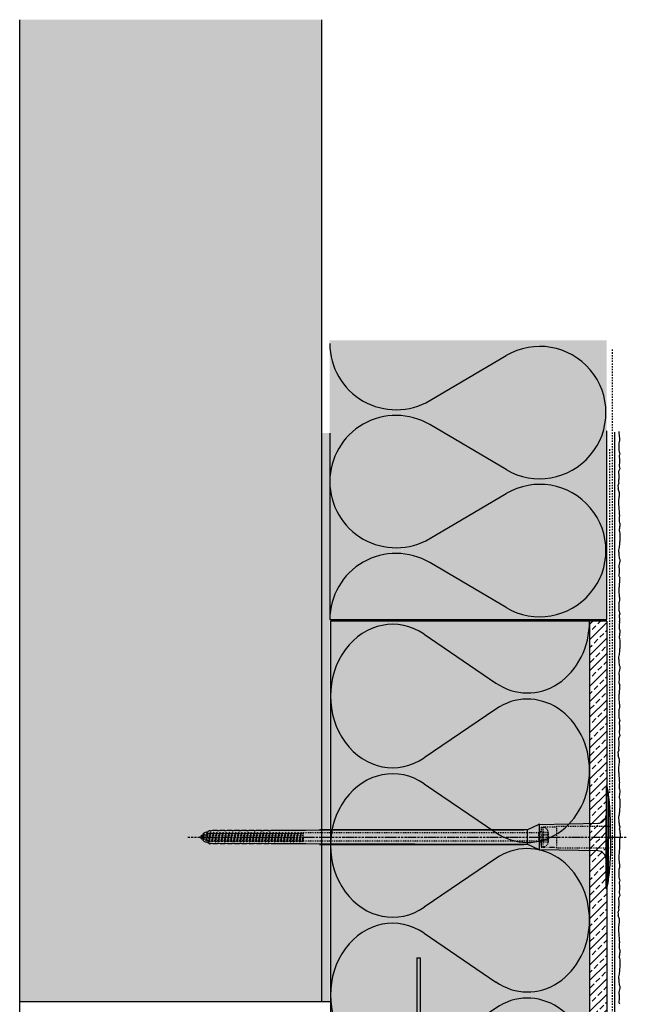
# Model space of a CAD drawing. Extents: x 4032 to 11338, y -14844 to -11490.
# Drawn here: x 10987 to 11338, y -14421 to -13850 of the extents above; entities that cross this region are included whole.
import ezdxf

# ---------------------------------------------------------------- set-up
doc = ezdxf.new("R2010")
doc.units = 0
doc.header["$LTSCALE"] = 0.1
for name, pattern in [('ACHSE', [18.5, 12, -3, 0.5, -3]), ('AUSGEZOGEN', [0]), ('MVS_STRICH', [48, 8, -8, 8, -8, 8, -8]), ('STRICHLINIE', [10, 5, -5]), ('STRICHLINIE2', [0.375, 0.25, -0.125])]:
    doc.linetypes.add(name, pattern=pattern)
for name, color, linetype in [('ACHSEN', 1, 'ACHSE'), ('Armierung', 6, 'CONTINUOUS'), ('BEMASSUNG', 1, 'AUSGEZOGEN'), ('DÄMMUNG', 1, 'CONTINUOUS'), ('Putz', 6, 'CONTINUOUS'), ('Rohbau', 4, 'CONTINUOUS'), ('SCHRAFFUR', 7, 'CONTINUOUS'), ('SICHTBARE', 7, 'CONTINUOUS'), ('UNSICHTBARE', 1, 'STRICHLINIE')]:
    doc.layers.add(name, color=color, linetype=linetype)

# ---------------------------------------------------------------- blocks, each defined once
blk = doc.blocks.new('A$C319D3716')
at = {"layer": 'ACHSEN', "color": 1, "linetype": 'ACHSE'}
blk.add_line((-242.19, 0), (11.74, 0), dxfattribs=at)
at = {"layer": 'SICHTBARE', "color": 1, "linetype": 'Continuous'}
for p, q in [((0, 29.72), (0, 12.79)), ((1.57, 23.62), (1.44, 23.67)), ((1.44, 23.67), (1.44, -1)), ((0, -12.79), (0, 12.79)), ((0, 12.79), (0, -1)), ((-45.24, 4.38), (-39.15, 7.22)), ((-38.77, 6.9), (-38.77, -6.98)), ((-38.38, 7.4), (-4.72, 7.99)), ((2.53, -1), (2.53, 9.08)), ((-234.5, 0.43), (-234.5, 0.82)), ((-234.35, 0.96), (-233.78, 0.96)), ((-233.59, 0.81), (-233.77, 0.99)), ((-231.42, 2.88), (-230.66, 2.88)), ((-230.66, 2.88), (-230.66, 2.99)), ((-230.42, 3.41), (-229.66, 3.84)), ((-229.66, 3.84), (-229.21, 3.84)), ((-229.66, 3.84), (-229.21, 3.84)), ((-228.98, 3.68), (-227.78, 3.96)), ((-227.78, 3.96), (-224.99, 3.96)), ((-224.99, 3.96), (-224.99, 3.86)), ((-224.76, 3.68), (-223.55, 3.96)), ((-223.55, 3.96), (-220.77, 3.96)), ((-220.77, 3.96), (-220.77, 3.86)), ((-220.53, 3.68), (-219.33, 3.96)), ((-219.33, 3.96), (-216.55, 3.96)), ((-216.55, 3.96), (-216.54, 3.86)), ((-216.31, 3.68), (-215.1, 3.96)), ((-215.1, 3.96), (-212.32, 3.96)), ((-212.32, 3.96), (-212.32, 3.86)), ((-212.08, 3.68), (-210.88, 3.96)), ((-210.88, 3.96), (-208.1, 3.96)), ((-208.1, 3.96), (-208.1, 3.86)), ((-207.86, 3.68), (-206.66, 3.96)), ((-206.79, 2.3), (-207.25, 2.75)), ((-206.66, 3.96), (-205.65, 3.96)), ((-205.65, 3.96), (-203.87, 3.96)), ((-205.65, 3.96), (-205.65, 3.96)), ((-203.87, 3.96), (-203.87, 3.86)), ((-203.64, 3.68), (-202.43, 3.96)), ((-203.26, 2.3), (-203.51, 2.55)), ((-202.43, 3.96), (-199.65, 3.96)), ((-199.72, 2.3), (-199.78, 2.35)), ((-199.65, 3.96), (-199.65, 3.86)), ((-199.41, 3.68), (-198.21, 3.96)), ((-198.21, 3.96), (-195.43, 3.96)), ((-195.43, 3.96), (-195.42, 3.86)), ((-195.19, 3.68), (-193.98, 3.96)), ((-193.98, 3.96), (-173.92, 3.96)), ((-173.92, 3.96), (-47.52, 4.2)), ((-47.52, 4.2), (-166.05, 4.2)), ((-45.64, 3.91), (-45.64, -3.87)), ((-234.5, -0.82), (-234.5, -0.43)), ((-233.78, -0.96), (-234.35, -0.96)), ((-230.66, -2.88), (-231.42, -2.88)), ((-230.66, -2.99), (-230.66, -2.88)), ((-229.66, -3.84), (-230.42, -3.41)), ((-229.66, -3.84), (-229.21, -3.84)), ((-229.21, -3.84), (-229.66, -3.84)), ((-227.78, -3.96), (-228.98, -3.68)), ((-224.99, -3.96), (-227.78, -3.96)), ((-224.99, -3.86), (-224.99, -3.96)), ((-223.55, -3.96), (-224.76, -3.68)), ((-220.77, -3.96), (-223.55, -3.96)), ((-220.77, -3.86), (-220.77, -3.96)), ((-219.33, -3.96), (-220.53, -3.68)), ((-216.55, -3.96), (-219.33, -3.96)), ((-216.54, -3.86), (-216.55, -3.96)), ((-215.1, -3.96), (-216.31, -3.68)), ((-212.32, -3.96), (-215.1, -3.96)), ((-212.32, -3.86), (-212.32, -3.96)), ((-210.88, -3.96), (-212.08, -3.68)), ((-208.1, -3.96), (-210.88, -3.96)), ((-208.1, -3.86), (-208.1, -3.96)), ((-206.66, -3.96), (-207.86, -3.68)), ((-205.65, -3.96), (-206.66, -3.96)), ((-203.87, -3.96), (-205.65, -3.96)), ((-205.65, -3.96), (-205.65, -3.96)), ((-203.87, -3.86), (-203.87, -3.96)), ((-202.43, -3.96), (-203.64, -3.68)), ((-199.65, -3.96), (-202.43, -3.96)), ((-199.65, -3.86), (-199.65, -3.96)), ((-198.21, -3.96), (-199.41, -3.68)), ((-195.43, -3.96), (-198.21, -3.96)), ((-195.42, -3.86), (-195.43, -3.96)), ((-193.98, -3.96), (-195.19, -3.68)), ((-173.92, -3.96), (-193.98, -3.96)), ((-47.52, -4.2), (-173.92, -3.96)), ((-166.05, -4.2), (-47.52, -4.2)), ((-39.15, -7.22), (-45.24, -4.38)), ((0, -14.79), (0, -1)), ((1.44, -23.67), (1.44, -1)), ((2.53, -1), (2.53, -11.08)), ((-4.72, -7.99), (-38.38, -7.4)), ((0, -29.72), (0, -14.79)), ((1.57, -23.62), (1.44, -23.67))]:
    blk.add_line(p, q, dxfattribs=at)
for centre, radius, start, end in [((0.25, 29.72), 0.25, 17.0383, 178.0994), ((0.38, 29.72), 0.384, 178.0994, 180), ((-20.16, 23.46), 21.6, 0.6383, 17.0383), ((-92.03, 10.18), 94.56, 6.9976, 8.1712), ((-114.81, 8.86), 117.34, 1.0436, 6.2808), ((-4.8, 12.79), 4.8, 271, 0), ((-38.34, 5.48), 1.92, 91, 115), ((-92.03, 9.08), 94.56, 0, 1.1634), ((-234.35, 0.82), 0.144, 90, 180), ((-231.42, 0.48), 2.4, 90, 168.463), ((-230.18, 2.99), 0.48, 120, 180), ((-229.02, 3.86), 0.192, 187.3299, 283.2), ((-224.8, 3.86), 0.192, 181, 283.2), ((-220.58, 3.86), 0.192, 181, 283.2), ((-216.35, 3.86), 0.192, 181, 283.2), ((-212.13, 3.86), 0.192, 181, 283.2), ((-207.9, 3.86), 0.192, 181, 283.2), ((-203.68, 3.86), 0.192, 181, 283.2), ((-199.46, 3.86), 0.192, 181, 283.2), ((-195.23, 3.86), 0.192, 181, 283.2), ((-165.34, 40091.29), 40087.09, 269.998977, 270.171651), ((-234.35, -0.82), 0.144, 180, 270), ((-231.42, -0.48), 2.4, 191.537, 270), ((-230.18, -2.99), 0.48, 180, 240), ((-229.02, -3.86), 0.192, 76.8, 172.6701), ((-224.8, -3.86), 0.192, 76.8, 179), ((-220.58, -3.86), 0.192, 76.8, 179), ((-216.35, -3.86), 0.192, 76.8, 179), ((-212.13, -3.86), 0.192, 76.8, 179), ((-207.9, -3.86), 0.192, 76.8, 179), ((-203.68, -3.86), 0.192, 76.8, 179), ((-199.46, -3.86), 0.192, 76.8, 179), ((-195.23, -3.86), 0.192, 76.8, 179), ((-165.34, -40091.29), 40087.09, 89.828349, 90.001023), ((-38.34, -5.48), 1.92, 245, 269), ((-4.8, -12.79), 4.8, 0, 89), ((-92.03, -11.08), 94.56, 358.8366, 0), ((-75.23, -11.26), 77.76, 352.2821, 358.7159), ((-92.03, -10.18), 94.56, 351.8288, 353.0024), ((-20.16, -23.46), 21.6, 342.9617, 359.3617), ((0.38, -29.72), 0.384, 180, 181.9006), ((0.25, -29.72), 0.25, 181.9006, 342.9617)]:
    blk.add_arc(centre, radius, start, end, dxfattribs=at)
for points in [[(-229.66, 3.84), (-229.66, 3.84), (-229.66, 3.84), (-229.66, 3.84)], [(-229.21, 3.84), (-229.21, 3.84), (-229.21, 3.84), (-229.21, 3.84)], [(-229.66, -3.84), (-229.66, -3.84), (-229.66, -3.84), (-229.66, -3.84)], [(-229.21, -3.84), (-229.21, -3.84), (-229.21, -3.84), (-229.21, -3.84)]]:
    blk.add_open_spline(points, degree=3, dxfattribs=at)
at = {"layer": 'UNSICHTBARE', "color": 2, "linetype": 'STRICHLINIE'}
for p, q in [((-37.54, 5.75), (-37.54, 2.9)), ((-37.54, 5.75), (-36.54, 5.75)), ((-28.68, 5.84), (-36.54, 5.75)), ((-36.54, 5.75), (-36.54, -5.75)), ((2.53, 6.2), (-28.68, 6.2)), ((-28.68, 6.2), (-28.68, -6.2)), ((-235.54, 0), (-233.42, 0.88)), ((-233.88, -0.69), (-235.54, 0)), ((-233.88, -0.69), (-233.42, 0.88)), ((-233.42, 0.88), (-232.92, 1.74)), ((-233.37, -1.56), (-232.92, 1.74)), ((-233.27, -1.56), (-232.82, 1.74)), ((-232.99, -1.06), (-232.53, 1.24)), ((-232.92, 1.74), (-232.82, 1.74)), ((-232.53, 1.24), (-232.82, 1.74)), ((-232.53, 1.24), (-231.45, 1.69)), ((-232.2, -1.38), (-231.45, 1.69)), ((-231.7, -2.25), (-230.95, 2.56)), ((-231.6, -2.25), (-230.85, 2.56)), ((-231.45, 1.69), (-230.95, 2.56)), ((-231.31, -1.75), (-230.56, 2.06)), ((-230.95, 2.56), (-230.85, 2.56)), ((-230.56, 2.06), (-230.85, 2.56)), ((-230.56, 2.06), (-229.98, 2.3)), ((-230.38, -2.13), (-229.38, 2.3)), ((-230, -2.8), (-229.09, 2.8)), ((-229.98, 2.3), (-229.38, 2.3)), ((-229.9, -2.8), (-228.99, 2.8)), ((-229.61, -2.3), (-228.7, 2.3)), ((-229.38, 2.3), (-229.09, 2.8)), ((-229.09, 2.8), (-228.99, 2.8)), ((-228.7, 2.3), (-228.99, 2.8)), ((-228.7, 2.3), (-227.57, 2.3)), ((-228.48, -2.3), (-227.57, 2.3)), ((-228.19, -2.8), (-227.28, 2.8)), ((-228.09, -2.8), (-227.18, 2.8)), ((-227.8, -2.3), (-226.89, 2.3)), ((-227.57, 2.3), (-227.28, 2.8)), ((-227.28, 2.8), (-227.18, 2.8)), ((-226.89, 2.3), (-227.18, 2.8)), ((-226.89, 2.3), (-225.76, 2.3)), ((-226.67, -2.3), (-225.76, 2.3)), ((-226.38, -2.8), (-225.47, 2.8)), ((-226.28, -2.8), (-225.37, 2.8)), ((-225.99, -2.3), (-225.08, 2.3)), ((-225.76, 2.3), (-225.47, 2.8)), ((-225.47, 2.8), (-225.37, 2.8)), ((-225.08, 2.3), (-225.37, 2.8)), ((-225.08, 2.3), (-223.95, 2.3)), ((-224.86, -2.3), (-223.95, 2.3)), ((-224.57, -2.8), (-223.66, 2.8)), ((-224.47, -2.8), (-223.56, 2.8)), ((-224.18, -2.3), (-223.27, 2.3)), ((-223.95, 2.3), (-223.66, 2.8)), ((-223.66, 2.8), (-223.56, 2.8)), ((-223.27, 2.3), (-223.56, 2.8)), ((-223.27, 2.3), (-222.14, 2.3)), ((-223.05, -2.3), (-222.14, 2.3)), ((-222.76, -2.8), (-221.85, 2.8)), ((-222.66, -2.8), (-221.75, 2.8)), ((-222.37, -2.3), (-221.46, 2.3)), ((-222.14, 2.3), (-221.85, 2.8)), ((-221.85, 2.8), (-221.75, 2.8)), ((-221.46, 2.3), (-221.75, 2.8)), ((-221.46, 2.3), (-220.33, 2.3)), ((-221.24, -2.3), (-220.33, 2.3)), ((-220.95, -2.8), (-220.04, 2.8)), ((-220.85, -2.8), (-219.94, 2.8)), ((-220.56, -2.3), (-219.65, 2.3)), ((-220.33, 2.3), (-220.04, 2.8)), ((-220.04, 2.8), (-219.94, 2.8)), ((-219.65, 2.3), (-219.94, 2.8)), ((-219.65, 2.3), (-218.52, 2.3)), ((-219.43, -2.3), (-218.52, 2.3)), ((-219.14, -2.8), (-218.23, 2.8)), ((-219.04, -2.8), (-218.13, 2.8)), ((-218.75, -2.3), (-217.84, 2.3)), ((-218.52, 2.3), (-218.23, 2.8)), ((-218.23, 2.8), (-218.13, 2.8)), ((-217.84, 2.3), (-218.13, 2.8)), ((-217.84, 2.3), (-216.71, 2.3)), ((-217.62, -2.3), (-216.71, 2.3)), ((-217.33, -2.8), (-216.42, 2.8)), ((-217.23, -2.8), (-216.32, 2.8)), ((-216.94, -2.3), (-216.03, 2.3)), ((-216.71, 2.3), (-216.42, 2.8)), ((-216.42, 2.8), (-216.32, 2.8)), ((-216.03, 2.3), (-216.32, 2.8)), ((-216.03, 2.3), (-214.9, 2.3)), ((-215.81, -2.3), (-214.9, 2.3)), ((-215.52, -2.8), (-214.61, 2.8)), ((-215.42, -2.8), (-214.51, 2.8)), ((-215.13, -2.3), (-214.22, 2.3)), ((-214.9, 2.3), (-214.61, 2.8)), ((-214.61, 2.8), (-214.51, 2.8)), ((-214.22, 2.3), (-214.51, 2.8)), ((-214.22, 2.3), (-213.09, 2.3)), ((-214, -2.3), (-213.09, 2.3)), ((-213.71, -2.8), (-212.8, 2.8)), ((-213.61, -2.8), (-212.7, 2.8)), ((-213.32, -2.3), (-212.41, 2.3)), ((-213.09, 2.3), (-212.8, 2.8)), ((-212.8, 2.8), (-212.7, 2.8)), ((-212.41, 2.3), (-212.7, 2.8)), ((-212.41, 2.3), (-211.28, 2.3)), ((-212.19, -2.3), (-211.28, 2.3)), ((-211.9, -2.8), (-210.99, 2.8)), ((-211.8, -2.8), (-210.89, 2.8)), ((-211.51, -2.3), (-210.6, 2.3)), ((-211.28, 2.3), (-210.99, 2.8)), ((-210.99, 2.8), (-210.89, 2.8)), ((-210.6, 2.3), (-210.89, 2.8)), ((-210.6, 2.3), (-209.47, 2.3)), ((-210.38, -2.3), (-209.47, 2.3)), ((-210.09, -2.8), (-209.18, 2.8)), ((-209.99, -2.8), (-209.08, 2.8)), ((-209.7, -2.3), (-208.79, 2.3)), ((-209.47, 2.3), (-209.18, 2.8)), ((-209.18, 2.8), (-209.08, 2.8)), ((-208.79, 2.3), (-209.08, 2.8)), ((-208.79, 2.3), (-207.66, 2.3)), ((-208.57, -2.3), (-207.66, 2.3)), ((-208.28, -2.8), (-207.37, 2.8)), ((-208.18, -2.8), (-207.27, 2.8)), ((-207.89, -2.3), (-206.98, 2.3)), ((-207.66, 2.3), (-207.37, 2.8)), ((-207.37, 2.8), (-207.27, 2.8)), ((-206.98, 2.3), (-207.27, 2.8)), ((-206.98, 2.3), (-205.85, 2.3)), ((-206.76, -2.3), (-205.85, 2.3)), ((-206.47, -2.8), (-205.56, 2.8)), ((-206.37, -2.8), (-205.46, 2.8)), ((-206.08, -2.3), (-205.17, 2.3)), ((-205.85, 2.3), (-205.56, 2.8)), ((-205.56, 2.8), (-205.46, 2.8)), ((-205.17, 2.3), (-205.46, 2.8)), ((-205.17, 2.3), (-204.04, 2.3)), ((-204.95, -2.3), (-204.04, 2.3)), ((-204.66, -2.8), (-203.75, 2.8)), ((-204.56, -2.8), (-203.65, 2.8)), ((-204.27, -2.3), (-203.36, 2.3)), ((-204.04, 2.3), (-203.75, 2.8)), ((-203.75, 2.8), (-203.65, 2.8)), ((-203.36, 2.3), (-203.65, 2.8)), ((-203.36, 2.3), (-202.23, 2.3)), ((-203.14, -2.3), (-202.23, 2.3)), ((-202.85, -2.8), (-201.94, 2.8)), ((-202.75, -2.8), (-201.84, 2.8)), ((-202.46, -2.3), (-201.55, 2.3)), ((-202.23, 2.3), (-201.94, 2.8)), ((-201.94, 2.8), (-201.84, 2.8)), ((-201.55, 2.3), (-201.84, 2.8)), ((-201.55, 2.3), (-200.42, 2.3)), ((-201.33, -2.3), (-200.42, 2.3)), ((-201.04, -2.8), (-200.13, 2.8)), ((-200.94, -2.8), (-200.03, 2.8)), ((-200.65, -2.3), (-199.74, 2.3)), ((-200.42, 2.3), (-200.13, 2.8)), ((-200.13, 2.8), (-200.03, 2.8)), ((-199.74, 2.3), (-200.03, 2.8)), ((-199.74, 2.3), (-198.61, 2.3)), ((-199.52, -2.3), (-198.61, 2.3)), ((-199.23, -2.8), (-198.32, 2.8)), ((-199.13, -2.8), (-198.22, 2.8)), ((-198.84, -2.3), (-197.93, 2.3)), ((-198.61, 2.3), (-198.32, 2.8)), ((-198.32, 2.8), (-198.22, 2.8)), ((-197.93, 2.3), (-198.22, 2.8)), ((-197.93, 2.3), (-196.8, 2.3)), ((-197.71, -2.3), (-196.8, 2.3)), ((-197.42, -2.8), (-196.51, 2.8)), ((-197.32, -2.8), (-196.41, 2.8)), ((-197.03, -2.3), (-196.12, 2.3)), ((-196.8, 2.3), (-196.51, 2.8)), ((-196.51, 2.8), (-196.41, 2.8)), ((-196.12, 2.3), (-196.41, 2.8)), ((-196.12, 2.3), (-194.99, 2.3)), ((-195.9, -2.3), (-194.99, 2.3)), ((-195.61, -2.8), (-194.7, 2.8)), ((-195.51, -2.8), (-194.6, 2.8)), ((-195.22, -2.3), (-194.31, 2.3)), ((-194.99, 2.3), (-194.7, 2.8)), ((-194.7, 2.8), (-194.6, 2.8)), ((-194.31, 2.3), (-194.6, 2.8)), ((-194.31, 2.3), (-193.18, 2.3)), ((-194.09, -2.3), (-193.18, 2.3)), ((-193.8, -2.8), (-192.89, 2.8)), ((-193.7, -2.8), (-192.79, 2.8)), ((-193.41, -2.3), (-192.5, 2.3)), ((-193.18, 2.3), (-192.89, 2.8)), ((-192.89, 2.8), (-192.79, 2.8)), ((-192.5, 2.3), (-192.79, 2.8)), ((-192.5, 2.3), (-191.37, 2.3)), ((-192.28, -2.3), (-191.37, 2.3)), ((-191.99, -2.8), (-191.08, 2.8)), ((-191.89, -2.8), (-190.98, 2.8)), ((-191.6, -2.3), (-190.69, 2.3)), ((-191.37, 2.3), (-191.08, 2.8)), ((-191.08, 2.8), (-190.98, 2.8)), ((-190.69, 2.3), (-190.98, 2.8)), ((-190.69, 2.3), (-189.56, 2.3)), ((-190.47, -2.3), (-189.56, 2.3)), ((-190.18, -2.8), (-189.27, 2.8)), ((-190.08, -2.8), (-189.17, 2.8)), ((-189.79, -2.3), (-188.88, 2.3)), ((-189.56, 2.3), (-189.27, 2.8)), ((-189.27, 2.8), (-189.17, 2.8)), ((-188.88, 2.3), (-189.17, 2.8)), ((-188.88, 2.3), (-187.75, 2.3)), ((-188.66, -2.3), (-187.75, 2.3)), ((-188.37, -2.8), (-187.46, 2.8)), ((-188.27, -2.8), (-187.36, 2.8)), ((-187.98, -2.3), (-187.07, 2.3)), ((-187.75, 2.3), (-187.46, 2.8)), ((-187.46, 2.8), (-187.36, 2.8)), ((-187.07, 2.3), (-187.36, 2.8)), ((-187.07, 2.3), (-185.94, 2.3)), ((-186.85, -2.3), (-185.94, 2.3)), ((-186.56, -2.8), (-185.65, 2.8)), ((-186.46, -2.8), (-185.55, 2.8)), ((-186.17, -2.3), (-185.26, 2.3)), ((-185.94, 2.3), (-185.65, 2.8)), ((-185.65, 2.8), (-185.55, 2.8)), ((-185.26, 2.3), (-185.55, 2.8)), ((-185.26, 2.3), (-184.13, 2.3)), ((-185.04, -2.3), (-184.13, 2.3)), ((-184.75, -2.8), (-183.84, 2.8)), ((-184.65, -2.8), (-183.74, 2.8)), ((-184.36, -2.3), (-183.45, 2.3)), ((-184.13, 2.3), (-183.84, 2.8)), ((-183.84, 2.8), (-183.74, 2.8)), ((-183.45, 2.3), (-183.74, 2.8)), ((-183.45, 2.3), (-182.32, 2.3)), ((-183.23, -2.3), (-182.32, 2.3)), ((-182.94, -2.8), (-182.03, 2.8)), ((-182.84, -2.8), (-181.93, 2.8)), ((-182.55, -2.3), (-181.64, 2.3)), ((-182.32, 2.3), (-182.03, 2.8)), ((-182.03, 2.8), (-181.93, 2.8)), ((-181.64, 2.3), (-181.93, 2.8)), ((-181.64, 2.3), (-180.51, 2.3)), ((-181.42, -2.3), (-180.51, 2.3)), ((-181.13, -2.8), (-180.22, 2.8)), ((-181.03, -2.8), (-180.12, 2.8)), ((-180.74, -2.3), (-179.83, 2.3)), ((-180.51, 2.3), (-180.22, 2.8)), ((-180.22, 2.8), (-180.12, 2.8)), ((-179.83, 2.3), (-180.12, 2.8)), ((-179.83, 2.3), (-178.7, 2.3)), ((-179.61, -2.3), (-178.7, 2.3)), ((-179.32, -2.8), (-178.41, 2.8)), ((-179.22, -2.8), (-178.31, 2.8)), ((-178.93, -2.3), (-178.02, 2.3)), ((-178.7, 2.3), (-178.41, 2.8)), ((-178.41, 2.8), (-178.31, 2.8)), ((-178.02, 2.3), (-178.31, 2.8)), ((-178.02, 2.3), (-176.89, 2.3)), ((-177.8, -2.3), (-176.89, 2.3)), ((-177.51, -2.8), (-176.6, 2.8)), ((-177.41, -2.8), (-176.5, 2.8)), ((-177.12, -2.3), (-176.21, 2.3)), ((-176.89, 2.3), (-176.6, 2.8)), ((-176.6, 2.8), (-176.5, 2.8)), ((-176.21, 2.3), (-176.5, 2.8)), ((-176.21, 2.3), (-175.54, 2.3)), ((-175.54, 2.3), (-175.36, 2.4)), ((-175.54, -2.3), (-175.54, 2.3)), ((-175.36, 2.4), (-175.36, -2.4)), ((-39.01, 2.4), (-175.36, 2.4)), ((-37.54, 3.25), (-39.01, 2.4)), ((-39.01, -2.4), (-39.01, 2.4)), ((-36.54, 2.8), (-37.56, 0)), ((-37.56, 0), (-36.54, -2.8)), ((-37.54, 4.71), (-37.54, 3.55)), ((-37.54, 3.55), (-37.54, 2.4)), ((-37.54, -2.9), (-37.54, 2.9)), ((-36.54, 2.8), (-36.54, -2.8)), ((-36.54, 2.8), (-33.79, 2.8)), ((-36.54, 1.75), (-33.79, 1.75)), ((-36.54, 1.25), (-33.79, 1.25)), ((-33.79, 3.05), (-33.79, -3.05)), ((-33.79, 3.05), (-33.55, 3.05)), ((-33.54, 2.75), (-33.54, -2.75)), ((-233.37, -1.56), (-233.88, -0.69)), ((-233.37, -1.56), (-233.27, -1.56)), ((-233.27, -1.56), (-232.99, -1.06)), ((-232.2, -1.38), (-232.99, -1.06)), ((-231.7, -2.25), (-232.2, -1.38)), ((-231.7, -2.25), (-231.6, -2.25)), ((-231.6, -2.25), (-231.31, -1.75)), ((-230.38, -2.13), (-231.31, -1.75)), ((-230, -2.8), (-230.38, -2.13)), ((-230, -2.8), (-229.9, -2.8)), ((-229.9, -2.8), (-229.61, -2.3)), ((-229.61, -2.3), (-228.48, -2.3)), ((-228.19, -2.8), (-228.48, -2.3)), ((-228.19, -2.8), (-228.09, -2.8)), ((-228.09, -2.8), (-227.8, -2.3)), ((-227.8, -2.3), (-226.67, -2.3)), ((-226.38, -2.8), (-226.67, -2.3)), ((-226.38, -2.8), (-226.28, -2.8)), ((-226.28, -2.8), (-225.99, -2.3)), ((-225.99, -2.3), (-224.86, -2.3)), ((-224.57, -2.8), (-224.86, -2.3)), ((-224.57, -2.8), (-224.47, -2.8)), ((-224.47, -2.8), (-224.18, -2.3)), ((-224.18, -2.3), (-223.05, -2.3)), ((-222.76, -2.8), (-223.05, -2.3)), ((-222.76, -2.8), (-222.66, -2.8)), ((-222.66, -2.8), (-222.37, -2.3)), ((-222.37, -2.3), (-221.24, -2.3)), ((-220.95, -2.8), (-221.24, -2.3)), ((-220.95, -2.8), (-220.85, -2.8)), ((-220.85, -2.8), (-220.56, -2.3)), ((-220.56, -2.3), (-219.43, -2.3)), ((-219.14, -2.8), (-219.43, -2.3)), ((-219.14, -2.8), (-219.04, -2.8)), ((-219.04, -2.8), (-218.75, -2.3)), ((-218.75, -2.3), (-217.62, -2.3)), ((-217.33, -2.8), (-217.62, -2.3)), ((-217.33, -2.8), (-217.23, -2.8)), ((-217.23, -2.8), (-216.94, -2.3)), ((-216.94, -2.3), (-215.81, -2.3)), ((-215.52, -2.8), (-215.81, -2.3)), ((-215.52, -2.8), (-215.42, -2.8)), ((-215.42, -2.8), (-215.13, -2.3)), ((-215.13, -2.3), (-214, -2.3)), ((-213.71, -2.8), (-214, -2.3)), ((-213.71, -2.8), (-213.61, -2.8)), ((-213.61, -2.8), (-213.32, -2.3)), ((-213.32, -2.3), (-212.19, -2.3)), ((-211.9, -2.8), (-212.19, -2.3)), ((-211.9, -2.8), (-211.8, -2.8)), ((-211.8, -2.8), (-211.51, -2.3)), ((-211.51, -2.3), (-210.38, -2.3)), ((-210.09, -2.8), (-210.38, -2.3)), ((-210.09, -2.8), (-209.99, -2.8)), ((-209.99, -2.8), (-209.7, -2.3)), ((-209.7, -2.3), (-208.57, -2.3)), ((-208.28, -2.8), (-208.57, -2.3)), ((-208.28, -2.8), (-208.18, -2.8)), ((-208.18, -2.8), (-207.89, -2.3)), ((-207.89, -2.3), (-206.76, -2.3)), ((-206.47, -2.8), (-206.76, -2.3)), ((-206.47, -2.8), (-206.37, -2.8)), ((-206.37, -2.8), (-206.08, -2.3)), ((-206.08, -2.3), (-204.95, -2.3)), ((-204.66, -2.8), (-204.95, -2.3)), ((-204.66, -2.8), (-204.56, -2.8)), ((-204.56, -2.8), (-204.27, -2.3)), ((-204.27, -2.3), (-203.14, -2.3)), ((-202.85, -2.8), (-203.14, -2.3)), ((-202.85, -2.8), (-202.75, -2.8)), ((-202.75, -2.8), (-202.46, -2.3)), ((-202.46, -2.3), (-201.33, -2.3)), ((-201.04, -2.8), (-201.33, -2.3)), ((-201.04, -2.8), (-200.94, -2.8)), ((-200.94, -2.8), (-200.65, -2.3)), ((-200.65, -2.3), (-199.52, -2.3)), ((-199.23, -2.8), (-199.52, -2.3)), ((-199.23, -2.8), (-199.13, -2.8)), ((-199.13, -2.8), (-198.84, -2.3)), ((-198.84, -2.3), (-197.71, -2.3)), ((-197.42, -2.8), (-197.71, -2.3)), ((-197.42, -2.8), (-197.32, -2.8)), ((-197.32, -2.8), (-197.03, -2.3)), ((-197.03, -2.3), (-195.9, -2.3)), ((-195.61, -2.8), (-195.9, -2.3)), ((-195.61, -2.8), (-195.51, -2.8)), ((-195.51, -2.8), (-195.22, -2.3)), ((-195.22, -2.3), (-194.09, -2.3)), ((-193.8, -2.8), (-194.09, -2.3)), ((-193.8, -2.8), (-193.7, -2.8)), ((-193.7, -2.8), (-193.41, -2.3)), ((-193.41, -2.3), (-192.28, -2.3)), ((-191.99, -2.8), (-192.28, -2.3)), ((-191.99, -2.8), (-191.89, -2.8)), ((-191.89, -2.8), (-191.6, -2.3)), ((-191.6, -2.3), (-190.47, -2.3)), ((-190.18, -2.8), (-190.47, -2.3)), ((-190.18, -2.8), (-190.08, -2.8)), ((-190.08, -2.8), (-189.79, -2.3)), ((-189.79, -2.3), (-188.66, -2.3)), ((-188.37, -2.8), (-188.66, -2.3)), ((-188.37, -2.8), (-188.27, -2.8)), ((-188.27, -2.8), (-187.98, -2.3)), ((-187.98, -2.3), (-186.85, -2.3)), ((-186.56, -2.8), (-186.85, -2.3)), ((-186.56, -2.8), (-186.46, -2.8)), ((-186.46, -2.8), (-186.17, -2.3)), ((-186.17, -2.3), (-185.04, -2.3)), ((-184.75, -2.8), (-185.04, -2.3)), ((-184.75, -2.8), (-184.65, -2.8)), ((-184.65, -2.8), (-184.36, -2.3)), ((-184.36, -2.3), (-183.23, -2.3)), ((-182.94, -2.8), (-183.23, -2.3)), ((-182.94, -2.8), (-182.84, -2.8)), ((-182.84, -2.8), (-182.55, -2.3)), ((-182.55, -2.3), (-181.42, -2.3)), ((-181.13, -2.8), (-181.42, -2.3)), ((-181.13, -2.8), (-181.03, -2.8)), ((-181.03, -2.8), (-180.74, -2.3)), ((-180.74, -2.3), (-179.61, -2.3)), ((-179.32, -2.8), (-179.61, -2.3)), ((-179.32, -2.8), (-179.22, -2.8)), ((-179.22, -2.8), (-178.93, -2.3)), ((-178.93, -2.3), (-177.8, -2.3)), ((-177.51, -2.8), (-177.8, -2.3)), ((-177.51, -2.8), (-177.41, -2.8)), ((-177.41, -2.8), (-177.12, -2.3)), ((-177.12, -2.3), (-175.99, -2.3)), ((-175.99, -2.3), (-175.54, -0.01)), ((-175.7, -2.8), (-175.99, -2.3)), ((-175.7, -2.8), (-175.54, -0.01)), ((-175.7, -2.8), (-175.6, -2.8)), ((-175.6, -2.8), (-175.54, -0.01)), ((-175.6, -2.8), (-175.54, -2.3)), ((-175.36, -2.4), (-175.54, -2.3)), ((-39.01, -2.4), (-175.36, -2.4)), ((-37.54, -3.25), (-39.01, -2.4)), ((-37.54, -2.4), (-37.54, -3.55)), ((-37.54, -2.9), (-37.54, -5.75)), ((-37.54, -3.55), (-37.54, -4.71)), ((-36.54, -1.25), (-33.79, -1.25)), ((-36.54, -1.75), (-33.79, -1.75)), ((-36.54, -2.8), (-33.79, -2.8)), ((-33.79, -3.05), (-33.55, -3.05)), ((-37.54, -5.75), (-36.54, -5.75)), ((-28.68, -6.2), (2.53, -6.2))]:
    blk.add_line(p, q, dxfattribs=at)
at = {"layer": 'UNSICHTBARE', "color": 2, "linetype": 'STRICHLINIE2'}
blk.add_line((-36.54, -5.75), (-28.68, -5.84), dxfattribs=at)
at = {"layer": 'UNSICHTBARE', "color": 2, "linetype": 'STRICHLINIE'}
for centre, radius, start, end in [((-36.54, 2.75), 3, 0, 90), ((-38.02, 3.55), 0.48, 270, 0), ((-38.02, -3.55), 0.48, 0, 90), ((-36.54, -2.75), 3, 270, 0)]:
    blk.add_arc(centre, radius, start, end, dxfattribs=at)
blk = doc.blocks.new('DAEMM')
at = {"layer": 'DÄMMUNG'}
for p, q in [((0.2065, 0.362), (0.0435, 0.638)), ((0.4565, 0.638), (0.2935, 0.362))]:
    blk.add_line(p, q, dxfattribs=at)
for centre, radius, start, end in [((0.25, 0.76), 0.2398, 329.435, 210.565), ((-0.0001, 0.2399), 0.2399, 270.0152, 30.5802), ((0.5001, 0.2399), 0.2399, 149.4198, 269.9848)]:
    blk.add_arc(centre, radius, start, end, dxfattribs=at)

msp = doc.modelspace()

# ---------------------------------------------------------------- hatches: boundary and pattern name
at = {"layer": 'SCHRAFFUR', "linetype": 'Continuous', "transparency": 33554687}
h = msp.add_hatch(color=254, dxfattribs=at)
h.dxf.hatch_style = 1
h.paths.add_polyline_path([(10987.05, -14418.96), (11162.05, -14418.96), (11162.05, -13849.81), (10987.05, -13849.81)])
at = {"layer": 'SCHRAFFUR', "linetype": 'Continuous'}
h = msp.add_hatch(dxfattribs=at)
h.set_pattern_fill('ANSI35', color=3, style=0)
h.set_pattern_definition([(45, (-31.6004, -11277.931), (-4.490128, 4.490128), []), (45, (-27.11, -11277.931), (-4.490128, 4.490128), [7.9375, -1.5875, 0, -1.5875])])
h.paths.add_polyline_path([(11162.05, -14418.96), (10987.05, -14418.96), (10987.05, -13849.81), (11162.05, -13849.81)])
h = msp.add_hatch(color=71, dxfattribs=at)
h.dxf.hatch_style = 1
h.paths.add_polyline_path([(11166.66, -14197.6), (11166.66, -14035.75), (11327.1, -14035.75), (11327.1, -14197.6)])
h = msp.add_hatch(dxfattribs=at)
h.set_pattern_fill('HEX', color=252, scale=0.23, angle=-90, style=0)
h.set_pattern_definition([(270, (468.0079, -11398.678), (1.2648301, -2e-16), [0.73025, -1.4605]), (30, (468.0079, -11398.678), (-0.63241505, 1.095375), [0.73025, -1.4605]), (330, (468.0079, -11399.4082), (0.63241505, 1.095375), [0.73025, -1.4605])])
h.paths.add_polyline_path([(11161.66, -14418.96), (11166.66, -14418.96), (11166.66, -14089.45), (11161.66, -14089.45)])
h = msp.add_hatch(color=254, dxfattribs=at)
h.dxf.hatch_style = 1
h.paths.add_polyline_path([(11167.1, -14198.6), (11317.1, -14198.6), (11317.1, -14458.72), (11167.1, -14458.72)])
h = msp.add_hatch(color=7, dxfattribs=at)
h.dxf.hatch_style = 1
h.paths.add_polyline_path([(11219.1, -14393.72), (11217.1, -14393.72), (11217.1, -14458.72), (11267.1, -14458.72), (11267.1, -14426.72), (11265.1, -14426.72), (11265.1, -14456.72), (11219.1, -14456.72)])
at = {"layer": 'SICHTBARE', "linetype": 'Continuous', "lineweight": -3}
h = msp.add_hatch(dxfattribs=at)
h.set_pattern_fill('ANSI33', color=3, style=0)
h.set_pattern_definition([(45, (714.027, 0), (-4.490128, 4.490128), []), (45, (718.5174, 0), (-4.490128, 4.490128), [3.175, -1.5875])])
h.paths.add_polyline_path([(11317.1, -14198.47), (11327.1, -14198.47), (11327.1, -14698.6), (11317.1, -14698.6)])

# ---------------------------------------------------------------- linework, layer by layer
at = {"layer": 'Armierung', "color": 6, "linetype": 'MVS_STRICH'}
for p, q in [((11330.16, -14041.05), (11330.16, -14696.54)), ((11328.81, -14298.1), (11328.81, -14098.1))]:
    msp.add_line(p, q, dxfattribs=at)
at = {"layer": 'BEMASSUNG', "color": 2, "linetype": 'Continuous'}
msp.add_line((10987.05, -14430.96), (10987.05, -13849.81), dxfattribs=at)
at = {"layer": 'BEMASSUNG', "color": 1, "linetype": 'Continuous'}
msp.add_line((11162.05, -14418.96), (11167.1, -14418.96), dxfattribs=at)
at = {"layer": 'Putz', "color": 6, "linetype": 'AUSGEZOGEN', "lineweight": -3}
for p, q in [((11334, -14088.61), (11334, -14089.5)), ((11334, -14089.5), (11334.22, -14090.6)), ((11334.22, -14090.6), (11334.22, -14091.48)), ((11334.22, -14091.48), (11334.44, -14092.15)), ((11334.44, -14093.91), (11334.22, -14094.58)), ((11334.44, -14092.15), (11334.44, -14093.03)), ((11334.44, -14093.03), (11334.44, -14093.91)), ((11334.22, -14094.58), (11334, -14095.24)), ((11334, -14095.24), (11334, -14096.12)), ((11334, -14096.12), (11334, -14097.01)), ((11334, -14097.01), (11334, -14097.89)), ((11334, -14097.89), (11334, -14098.78)), ((11334, -14098.78), (11334, -14099.66)), ((11334, -14099.66), (11334.22, -14100.32)), ((11334.22, -14100.32), (11334.44, -14100.98)), ((11334.66, -14101.65), (11334.22, -14102.53)), ((11334.22, -14102.53), (11334.22, -14103.42)), ((11334.22, -14103.42), (11334.44, -14104.3)), ((11334.44, -14100.98), (11334.66, -14101.65)), ((11334.44, -14104.3), (11334.44, -14105.18)), ((11334.44, -14105.18), (11334.44, -14106.07)), ((11334.66, -14110.26), (11333.81, -14111.71)), ((11334.44, -14106.95), (11334.22, -14107.61)), ((11334.22, -14107.61), (11334.22, -14108.5)), ((11334.22, -14108.5), (11334.44, -14109.38)), ((11334.44, -14106.07), (11334.44, -14106.95)), ((11334.44, -14109.38), (11334.66, -14110.26)), ((11333.81, -14111.71), (11333.81, -14112.59)), ((11333.81, -14112.59), (11334.03, -14113.48)), ((11334.03, -14116.13), (11333.81, -14116.79)), ((11333.81, -14116.79), (11333.81, -14117.68)), ((11334.03, -14113.48), (11334.03, -14114.36)), ((11334.03, -14114.36), (11334.03, -14115.24)), ((11334.03, -14115.24), (11334.03, -14116.13)), ((11334.03, -14118.56), (11333.47, -14120.02)), ((11333.47, -14120.02), (11333.69, -14120.9)), ((11333.69, -14120.9), (11333.69, -14121.79)), ((11334.44, -14124.03), (11333.69, -14121.79)), ((11333.81, -14117.68), (11334.03, -14118.56)), ((11334, -14128.45), (11334.22, -14127.35)), ((11334.22, -14126.46), (11334.44, -14125.8)), ((11334.22, -14127.35), (11334.22, -14126.46)), ((11334.44, -14124.92), (11334.44, -14124.03)), ((11334.44, -14125.8), (11334.44, -14124.92)), ((11334, -14129.33), (11334, -14128.45)), ((11334, -14130.44), (11334, -14129.33)), ((11334, -14131.32), (11334, -14130.44)), ((11334.22, -14131.99), (11334, -14131.32)), ((11334.22, -14132.87), (11334.22, -14131.99)), ((11334.22, -14133.75), (11334.22, -14132.87)), ((11334.44, -14134.64), (11334.22, -14133.75)), ((11334.44, -14135.52), (11334.44, -14134.64)), ((11334.44, -14136.63), (11334.44, -14135.52)), ((11334.66, -14137.29), (11334.44, -14136.63)), ((11334.44, -14138.17), (11334.66, -14137.29)), ((11334.44, -14139.06), (11334.44, -14138.17)), ((11334.44, -14139.94), (11334.44, -14139.06)), ((11334.44, -14140.82), (11334.44, -14139.94)), ((11334.66, -14141.49), (11334.44, -14140.82)), ((11334.44, -14145.24), (11334.66, -14144.58)), ((11334.44, -14146.13), (11334.44, -14145.24)), ((11334.88, -14142.15), (11334.66, -14141.49)), ((11334.66, -14143.7), (11334.88, -14143.03)), ((11334.66, -14144.58), (11334.66, -14143.7)), ((11334.88, -14143.03), (11334.88, -14142.15)), ((11334.66, -14146.79), (11334.44, -14146.13)), ((11334.88, -14147.45), (11334.66, -14146.79)), ((11334.88, -14148.34), (11334.88, -14147.45)), ((11334.88, -14149.22), (11334.88, -14148.34)), ((11334.88, -14150.1), (11334.88, -14149.22)), ((11334.88, -14150.99), (11334.88, -14150.1)), ((11334.88, -14151.87), (11334.88, -14150.99)), ((11334, -14157.4), (11334.22, -14156.51)), ((11334.22, -14156.51), (11334.44, -14155.85)), ((11334.44, -14154.96), (11334.66, -14154.3)), ((11334.44, -14155.85), (11334.44, -14154.96)), ((11334.66, -14152.53), (11334.88, -14151.87)), ((11334.66, -14153.42), (11334.66, -14152.53)), ((11334.66, -14154.3), (11334.66, -14153.42)), ((11334, -14158.28), (11334, -14157.4)), ((11334.22, -14158.94), (11334, -14158.28)), ((11334.22, -14159.83), (11334.22, -14158.94)), ((11334.22, -14160.71), (11334.22, -14159.83)), ((11334.44, -14161.37), (11334.22, -14160.71)), ((11334.44, -14162.26), (11334.44, -14161.37)), ((11334.88, -14162.92), (11334.44, -14162.26)), ((11334.22, -14166.45), (11334.44, -14165.57)), ((11334.22, -14167.34), (11334.22, -14166.45)), ((11334.44, -14168), (11334.22, -14167.34)), ((11334.44, -14165.57), (11334.66, -14164.69)), ((11334.44, -14168.88), (11334.44, -14168)), ((11334.66, -14164.69), (11334.88, -14163.8)), ((11334.88, -14163.8), (11334.88, -14162.92)), ((11334.22, -14171.54), (11334.44, -14170.65)), ((11334.22, -14172.42), (11334.22, -14171.54)), ((11334.66, -14173.3), (11334.22, -14172.42)), ((11334.44, -14169.77), (11334.44, -14168.88)), ((11334.44, -14170.65), (11334.44, -14169.77)), ((11334.66, -14173.3), (11334.44, -14173.97)), ((11334.44, -14173.97), (11334.44, -14175.07)), ((11334.22, -14178.61), (11334, -14179.27)), ((11334, -14179.27), (11334, -14180.15)), ((11334.44, -14175.95), (11334.22, -14176.84)), ((11334.22, -14176.84), (11334.22, -14177.72)), ((11334.22, -14177.72), (11334.22, -14178.61)), ((11334.44, -14175.07), (11334.44, -14175.95)), ((11334, -14180.15), (11334, -14181.26)), ((11334, -14181.26), (11334, -14182.14)), ((11334, -14182.14), (11334.22, -14183.25)), ((11334.22, -14183.25), (11334.22, -14184.13)), ((11334.22, -14184.13), (11334.44, -14184.79)), ((11334.44, -14184.79), (11334.44, -14185.68)), ((11334.22, -14187.22), (11334, -14187.89)), ((11334, -14187.89), (11334, -14188.77)), ((11334, -14188.77), (11334, -14189.65)), ((11334, -14189.65), (11334, -14190.54)), ((11334, -14190.54), (11334, -14191.42)), ((11334.44, -14186.56), (11334.22, -14187.22)), ((11334.44, -14185.68), (11334.44, -14186.56)), ((11334, -14191.42), (11334, -14192.3)), ((11334, -14192.3), (11334.22, -14192.97)), ((11334.22, -14192.97), (11334.44, -14193.63)), ((11334.66, -14194.29), (11334.22, -14195.18)), ((11334.22, -14195.18), (11334.22, -14196.06)), ((11334.22, -14196.06), (11334.44, -14196.94)), ((11334.44, -14193.63), (11334.66, -14194.29)), ((11334.44, -14196.94), (11334.44, -14198.6)), ((11334.44, -14198.69), (11334.44, -14198.6)), ((11334.66, -14199.35), (11334.44, -14198.69)), ((11334.44, -14200.23), (11334.66, -14199.35)), ((11334.44, -14201.12), (11334.44, -14200.23)), ((11334.44, -14202), (11334.44, -14201.12)), ((11334.44, -14202.89), (11334.44, -14202)), ((11334.66, -14203.55), (11334.44, -14202.89)), ((11334.44, -14207.3), (11334.66, -14206.64)), ((11334.44, -14208.19), (11334.44, -14207.3)), ((11334.66, -14208.85), (11334.44, -14208.19)), ((11334.88, -14204.21), (11334.66, -14203.55)), ((11334.66, -14205.76), (11334.88, -14205.09)), ((11334.66, -14206.64), (11334.66, -14205.76)), ((11334.88, -14205.09), (11334.88, -14204.21)), ((11334.88, -14209.51), (11334.66, -14208.85)), ((11334.66, -14214.6), (11334.88, -14213.93)), ((11334.88, -14210.4), (11334.88, -14209.51)), ((11334.88, -14211.28), (11334.88, -14210.4)), ((11334.88, -14212.17), (11334.88, -14211.28)), ((11334.88, -14213.05), (11334.88, -14212.17)), ((11334.88, -14213.93), (11334.88, -14213.05)), ((11334, -14219.46), (11334.22, -14218.57)), ((11334, -14220.34), (11334, -14219.46)), ((11334.22, -14218.57), (11334.44, -14217.91)), ((11334.44, -14217.03), (11334.66, -14216.36)), ((11334.44, -14217.91), (11334.44, -14217.03)), ((11334.66, -14215.48), (11334.66, -14214.6)), ((11334.66, -14216.36), (11334.66, -14215.48)), ((11334.22, -14221), (11334, -14220.34)), ((11334.22, -14221.89), (11334.22, -14221)), ((11334.22, -14222.77), (11334.22, -14221.89)), ((11334.44, -14223.43), (11334.22, -14222.77)), ((11334.44, -14224.32), (11334.44, -14223.43)), ((11334.88, -14224.98), (11334.44, -14224.32)), ((11334.88, -14225.86), (11334.88, -14224.98)), ((11334.22, -14228.52), (11334.44, -14227.63)), ((11334.22, -14229.4), (11334.22, -14228.52)), ((11334.44, -14230.06), (11334.22, -14229.4)), ((11334.44, -14227.63), (11334.66, -14226.75)), ((11334.44, -14230.95), (11334.44, -14230.06)), ((11334.44, -14231.83), (11334.44, -14230.95)), ((11334.66, -14226.75), (11334.88, -14225.86)), ((11334.22, -14233.6), (11334.44, -14232.71)), ((11334.22, -14234.48), (11334.22, -14233.6)), ((11334.66, -14235.37), (11334.22, -14234.48)), ((11334.44, -14232.71), (11334.44, -14231.83)), ((11334.66, -14235.37), (11334.44, -14236.03)), ((11334.44, -14236.03), (11334.44, -14237.13)), ((11334.22, -14240.67), (11334, -14241.33)), ((11334, -14241.33), (11334, -14242.21)), ((11334, -14242.21), (11334, -14243.32)), ((11334.44, -14238.02), (11334.22, -14238.9)), ((11334.22, -14238.9), (11334.22, -14239.78)), ((11334.22, -14239.78), (11334.22, -14240.67)), ((11334.44, -14237.13), (11334.44, -14238.02)), ((11334, -14243.32), (11334, -14244.2)), ((11334, -14244.2), (11334.22, -14245.31)), ((11334.22, -14245.31), (11334.22, -14246.19)), ((11334.22, -14246.19), (11334.44, -14246.85)), ((11334.44, -14246.85), (11334.44, -14247.74)), ((11334.44, -14247.74), (11334.44, -14248.62)), ((11334.22, -14249.28), (11334, -14249.95)), ((11334, -14249.95), (11334, -14250.83)), ((11334, -14250.83), (11334, -14251.72)), ((11334, -14251.72), (11334, -14252.6)), ((11334, -14252.6), (11334, -14253.48)), ((11334, -14253.48), (11334, -14254.37)), ((11334.44, -14248.62), (11334.22, -14249.28)), ((11334, -14254.37), (11334.22, -14255.03)), ((11334.22, -14255.03), (11334.44, -14255.69)), ((11334.66, -14256.36), (11334.22, -14257.24)), ((11334.22, -14257.24), (11334.22, -14258.12)), ((11334.22, -14258.12), (11334.44, -14259.01)), ((11334.44, -14255.69), (11334.66, -14256.36)), ((11334.44, -14259.01), (11334.44, -14259.89)), ((11334.66, -14264.97), (11333.81, -14266.42)), ((11334.44, -14261.66), (11334.22, -14262.32)), ((11334.22, -14262.32), (11334.22, -14263.2)), ((11334.22, -14263.2), (11334.44, -14264.09)), ((11334.44, -14259.89), (11334.44, -14260.77)), ((11334.44, -14260.77), (11334.44, -14261.66)), ((11334.44, -14264.09), (11334.66, -14264.97)), ((11333.81, -14266.42), (11333.81, -14267.3)), ((11333.81, -14267.3), (11334.03, -14268.18)), ((11334.03, -14270.84), (11333.81, -14271.5)), ((11334.03, -14268.18), (11334.03, -14269.07)), ((11334.03, -14269.07), (11334.03, -14269.95)), ((11334.03, -14269.95), (11334.03, -14270.84)), ((11334.03, -14273.27), (11333.47, -14274.72)), ((11333.47, -14274.72), (11333.69, -14275.61)), ((11333.69, -14275.61), (11333.69, -14276.49)), ((11334.44, -14278.74), (11333.69, -14276.49)), ((11333.81, -14271.5), (11333.81, -14272.38)), ((11333.81, -14272.38), (11334.03, -14273.27)), ((11334, -14283.16), (11334.22, -14282.05)), ((11334.22, -14281.17), (11334.44, -14280.51)), ((11334.22, -14282.05), (11334.22, -14281.17)), ((11334.44, -14279.62), (11334.44, -14278.74)), ((11334.44, -14280.51), (11334.44, -14279.62)), ((11334, -14284.04), (11334, -14283.16)), ((11334, -14285.15), (11334, -14284.04)), ((11334, -14286.03), (11334, -14285.15)), ((11334.22, -14286.69), (11334, -14286.03)), ((11334.22, -14287.58), (11334.22, -14286.69)), ((11334.22, -14288.46), (11334.22, -14287.58)), ((11334.44, -14289.34), (11334.22, -14288.46)), ((11334.44, -14290.23), (11334.44, -14289.34)), ((11334.44, -14291.33), (11334.44, -14290.23)), ((11334.66, -14292), (11334.44, -14291.33)), ((11334.44, -14292.88), (11334.66, -14292)), ((11334.44, -14293.76), (11334.44, -14292.88)), ((11334.44, -14294.65), (11334.44, -14293.76)), ((11334.44, -14295.53), (11334.44, -14294.65)), ((11334.66, -14296.19), (11334.44, -14295.53)), ((11334.44, -14299.95), (11334.66, -14299.29)), ((11334.88, -14296.86), (11334.66, -14296.19)), ((11334.66, -14298.4), (11334.88, -14297.74)), ((11334.66, -14299.29), (11334.66, -14298.4)), ((11334.88, -14297.74), (11334.88, -14296.86)), ((11334.44, -14300.83), (11334.44, -14299.95)), ((11334.66, -14301.5), (11334.44, -14300.83)), ((11334.88, -14302.16), (11334.66, -14301.5)), ((11334.88, -14303.04), (11334.88, -14302.16)), ((11334.88, -14303.93), (11334.88, -14303.04)), ((11334.88, -14304.81), (11334.88, -14303.93)), ((11334.88, -14305.7), (11334.88, -14304.81)), ((11334.22, -14311.22), (11334.44, -14310.56)), ((11334.44, -14309.67), (11334.66, -14309.01)), ((11334.44, -14310.56), (11334.44, -14309.67)), ((11334.66, -14307.24), (11334.88, -14306.58)), ((11334.66, -14308.13), (11334.66, -14307.24)), ((11334.66, -14309.01), (11334.66, -14308.13)), ((11334.88, -14306.58), (11334.88, -14305.7)), ((11334, -14312.1), (11334.22, -14311.22)), ((11334, -14312.99), (11334, -14312.1)), ((11334.22, -14313.65), (11334, -14312.99)), ((11334.22, -14314.53), (11334.22, -14313.65)), ((11334.22, -14315.42), (11334.22, -14314.53)), ((11334.44, -14316.08), (11334.22, -14315.42)), ((11334.44, -14316.96), (11334.44, -14316.08)), ((11334.88, -14317.63), (11334.44, -14316.96)), ((11334.49, -14319.23), (11334.88, -14317.63)), ((11334.49, -14319.23), (11334.71, -14320.33)), ((11334.71, -14320.33), (11334.71, -14321.21)), ((11334.71, -14321.21), (11334.93, -14321.88)), ((11334.93, -14321.88), (11334.93, -14322.76)), ((11334.49, -14326.74), (11334.44, -14328.67)), ((11334.71, -14324.31), (11334.49, -14324.97)), ((11334.49, -14324.97), (11334.49, -14325.85)), ((11334.49, -14325.85), (11334.49, -14326.74)), ((11334.93, -14323.64), (11334.71, -14324.31)), ((11334.93, -14322.76), (11334.93, -14323.64)), ((11334.22, -14333.31), (11334, -14333.98)), ((11334.44, -14330.66), (11334.22, -14331.55)), ((11334.22, -14331.55), (11334.22, -14332.43)), ((11334.22, -14332.43), (11334.22, -14333.31)), ((11334.44, -14328.67), (11334.44, -14329.78)), ((11334.44, -14329.78), (11334.44, -14330.66)), ((11334, -14333.98), (11334, -14334.86)), ((11334, -14334.86), (11334, -14335.97)), ((11334, -14335.97), (11334, -14336.85)), ((11334, -14336.85), (11334.22, -14337.95)), ((11334.22, -14337.95), (11334.22, -14338.84)), ((11334.22, -14338.84), (11334.44, -14339.5)), ((11334.44, -14339.5), (11334.44, -14340.38)), ((11334.22, -14341.93), (11334, -14342.59)), ((11334, -14342.59), (11334, -14343.48)), ((11334, -14343.48), (11334, -14344.36)), ((11334, -14344.36), (11334, -14345.25)), ((11334, -14345.25), (11334, -14346.13)), ((11334.44, -14341.27), (11334.22, -14341.93)), ((11334.44, -14340.38), (11334.44, -14341.27)), ((11334, -14346.13), (11334, -14347.01)), ((11334, -14347.01), (11334.22, -14347.68)), ((11334.22, -14347.68), (11334.44, -14348.34)), ((11334.66, -14349), (11334.22, -14349.89)), ((11334.22, -14349.89), (11334.22, -14350.77)), ((11334.22, -14350.77), (11334.44, -14351.65)), ((11334.44, -14348.34), (11334.66, -14349)), ((11334.44, -14354.3), (11334.22, -14354.97)), ((11334.22, -14354.97), (11334.22, -14355.85)), ((11334.22, -14355.85), (11334.44, -14356.73)), ((11334.44, -14351.65), (11334.44, -14352.54)), ((11334.44, -14352.54), (11334.44, -14353.42)), ((11334.44, -14353.42), (11334.44, -14354.3)), ((11334.44, -14356.73), (11334.66, -14357.62)), ((11334.66, -14357.62), (11333.81, -14359.06)), ((11333.81, -14359.06), (11333.81, -14359.95)), ((11333.81, -14359.95), (11334.03, -14360.83)), ((11334.03, -14360.83), (11334.03, -14361.71)), ((11334.03, -14361.71), (11334.03, -14362.6)), ((11334.03, -14365.91), (11333.47, -14367.37)), ((11333.47, -14367.37), (11333.69, -14368.25)), ((11334.03, -14363.48), (11333.81, -14364.15)), ((11333.81, -14364.15), (11333.81, -14365.03)), ((11333.81, -14365.03), (11334.03, -14365.91)), ((11334.03, -14362.6), (11334.03, -14363.48)), ((11333.69, -14368.25), (11333.69, -14369.14)), ((11334.44, -14371.39), (11333.69, -14369.14)), ((11334.22, -14373.82), (11334.44, -14373.15)), ((11334.22, -14374.7), (11334.22, -14373.82)), ((11334.44, -14372.27), (11334.44, -14371.39)), ((11334.44, -14373.15), (11334.44, -14372.27)), ((11334, -14375.8), (11334.22, -14374.7)), ((11334, -14376.69), (11334, -14375.8)), ((11334, -14377.79), (11334, -14376.69)), ((11334, -14378.68), (11334, -14377.79)), ((11334.22, -14379.34), (11334, -14378.68)), ((11334.22, -14380.22), (11334.22, -14379.34)), ((11334.22, -14381.11), (11334.22, -14380.22)), ((11334.44, -14381.99), (11334.22, -14381.11)), ((11334.44, -14382.87), (11334.44, -14381.99)), ((11334.44, -14383.98), (11334.44, -14382.87)), ((11334.66, -14384.64), (11334.44, -14383.98)), ((11334.44, -14385.53), (11334.66, -14384.64)), ((11334.44, -14386.41), (11334.44, -14385.53)), ((11334.44, -14387.29), (11334.44, -14386.41)), ((11334.44, -14388.18), (11334.44, -14387.29)), ((11334.66, -14388.84), (11334.44, -14388.18)), ((11334.88, -14389.5), (11334.66, -14388.84)), ((11334.66, -14391.05), (11334.88, -14390.39)), ((11334.88, -14390.39), (11334.88, -14389.5)), ((11334.44, -14392.6), (11334.66, -14391.93)), ((11334.44, -14393.48), (11334.44, -14392.6)), ((11334.66, -14394.14), (11334.44, -14393.48)), ((11334.66, -14391.93), (11334.66, -14391.05)), ((11334.88, -14394.81), (11334.66, -14394.14)), ((11334.88, -14395.69), (11334.88, -14394.81)), ((11334.88, -14396.57), (11334.88, -14395.69)), ((11334.88, -14397.46), (11334.88, -14396.57)), ((11334.44, -14402.32), (11334.66, -14401.66)), ((11334.44, -14403.2), (11334.44, -14402.32)), ((11334.66, -14399.89), (11334.88, -14399.22)), ((11334.66, -14400.77), (11334.66, -14399.89)), ((11334.66, -14401.66), (11334.66, -14400.77)), ((11334.88, -14398.34), (11334.88, -14397.46)), ((11334.88, -14399.22), (11334.88, -14398.34)), ((11334, -14404.75), (11334.22, -14403.86)), ((11334, -14405.63), (11334, -14404.75)), ((11334.22, -14406.3), (11334, -14405.63)), ((11334.22, -14403.86), (11334.44, -14403.2)), ((11334.22, -14407.18), (11334.22, -14406.3)), ((11334.22, -14408.06), (11334.22, -14407.18)), ((11334.44, -14408.73), (11334.22, -14408.06)), ((11334.22, -14413.81), (11334.44, -14412.92)), ((11334.22, -14414.69), (11334.22, -14413.81)), ((11334.44, -14409.61), (11334.44, -14408.73)), ((11334.88, -14410.27), (11334.44, -14409.61)), ((11334.44, -14412.92), (11334.66, -14412.04)), ((11334.66, -14412.04), (11334.88, -14411.16)), ((11334.88, -14411.16), (11334.88, -14410.27)), ((11334.44, -14415.35), (11334.22, -14414.69)), ((11334.22, -14418.89), (11334.44, -14418.01)), ((11334.22, -14419.77), (11334.22, -14418.89)), ((11334.44, -14416.24), (11334.44, -14415.35)), ((11334.44, -14417.12), (11334.44, -14416.24)), ((11334.44, -14418.01), (11334.44, -14417.12)), ((11334.66, -14420.66), (11334.22, -14419.77))]:
    msp.add_line(p, q, dxfattribs=at)
at = {"layer": 'Rohbau', "linetype": 'AUSGEZOGEN', "lineweight": -3}
for p, q in [((11162.05, -14418.96), (11162.05, -13849.81)), ((11162.05, -14418.96), (11162.05, -13849.81)), ((10987.05, -14418.96), (11162.05, -14418.96))]:
    msp.add_line(p, q, dxfattribs=at)
at = {"layer": 'SCHRAFFUR', "color": 7, "linetype": 'Continuous'}
for p, q in [((11167.1, -14198.6), (11167.1, -14698.6)), ((11197.1, -14198.6), (11167.1, -14198.6)), ((11317.1, -14198.6), (11197.1, -14198.6)), ((11327.1, -14198.6), (11317.1, -14198.6)), ((11317.1, -14198.6), (11317.1, -14698.72)), ((11327.1, -14198.6), (11327.1, -14698.72)), ((11217.1, -14393.72), (11217.1, -14458.72)), ((11217.1, -14393.72), (11219.1, -14393.72)), ((11219.1, -14393.72), (11219.1, -14456.72))]:
    msp.add_line(p, q, dxfattribs=at)
at = {"layer": 'SICHTBARE', "color": 1, "linetype": 'Continuous'}
for p, q in [((11327.1, -14197.6), (11327.1, -14088.13)), ((11166.66, -14089.45), (11166.66, -14197.6)), ((11166.66, -14197.6), (11327.1, -14197.6))]:
    msp.add_line(p, q, dxfattribs=at)
at = {"layer": 'SICHTBARE', "color": 6, "linetype": 'Continuous'}
msp.add_line((11331.66, -14088.99), (11331.66, -14705.94), dxfattribs=at)

# ---------------------------------------------------------------- block references
at = {"layer": 'BEMASSUNG', "color": 3, "linetype": 'Continuous', "xscale": 160, "yscale": 160, "zscale": 160, "rotation": 270}
for p in [(11166.66, -14037.6), (11166.66, -14117.6)]:
    msp.add_blockref('DAEMM', p, dxfattribs=at)
at = {"layer": 'BEMASSUNG', "color": 1, "linetype": 'Continuous', "xscale": 173.333333333333, "yscale": 150, "zscale": 173.333333333333, "rotation": 90}
for p in [(11317.1, -14285.26), (11317.1, -14371.93), (11317.1, -14458.6)]:
    msp.add_blockref('DAEMM', p, dxfattribs=at)
at = {"layer": 'SCHRAFFUR', "color": 2, "linetype": 'Continuous'}
msp.add_blockref('A$C319D3716', (11326.66, -14323.72), dxfattribs=at)

doc.saveas('drawing.dxf')
